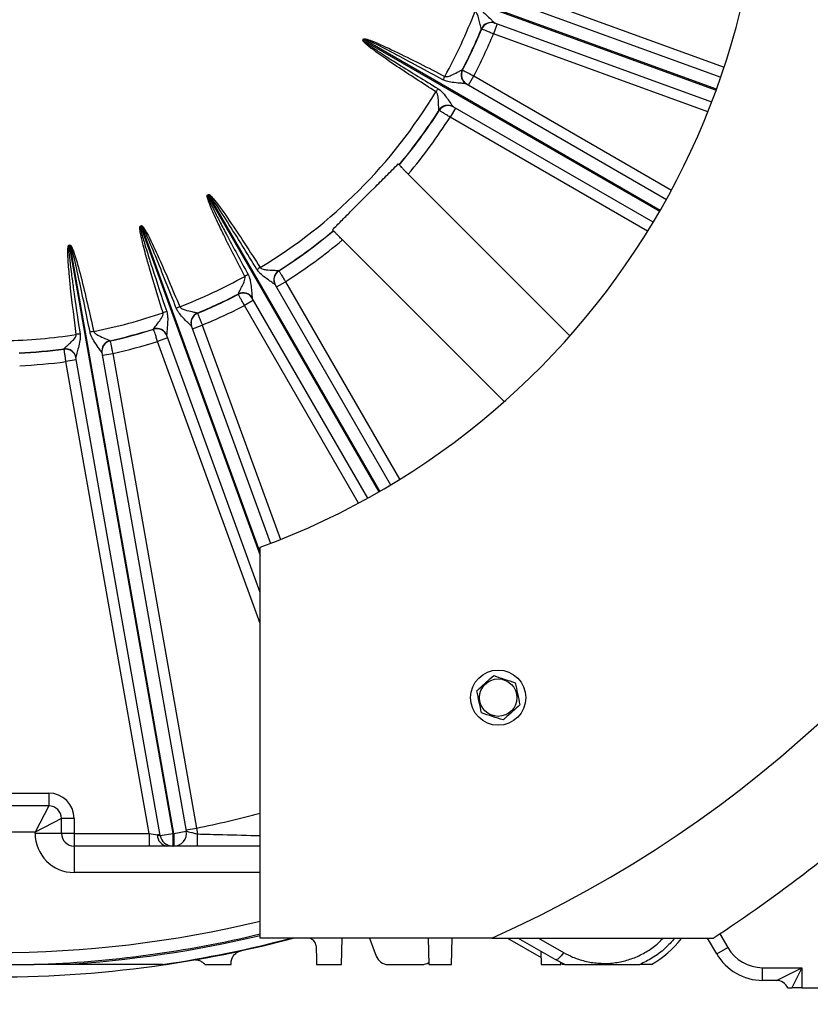
# Model space of a CAD drawing. Units: inches. Extents: x 0 to 16.8, y 0 to 10.8.
# Drawn here: x 3.6 to 4.7, y 4.6 to 5.9 of the extents above; entities that cross this region are included whole.
import ezdxf

# ---------------------------------------------------------------- set-up
doc = ezdxf.new("R2010")
doc.units = ezdxf.units.IN
doc.header["$MEASUREMENT"] = 0
doc.layers.add('DIMENSION', color=5, linetype='Continuous')
doc.styles.add('SLDTEXTSTYLE0', font='TXT', dxfattribs={"width": 0.605})
doc.dimstyles.new('SLDDIMSTYLE2', dxfattribs={"dimtxt": 0.1, "dimasz": 0.1, "dimexe": 0, "dimexo": 0.0625, "dimgap": 0.025, "dimtad": 0, "dimtih": 1, "dimtoh": 1, "dimlfac": 7, "dimrnd": 1e-09, "dimzin": 4, "dimdsep": 46, "dimtxsty": 'SLDTEXTSTYLE0', "dimsah": 1, "dimcen": 0.09, "dimadec": 0, "dimazin": 1, "dimtfac": 1, "dimtofl": 0, "dimtmove": 0, "dimatfit": 3, "dimfxl": 1, "dimfrac": 2, "dimtolj": 1, "dimtzin": 12, "dimarcsym": 0})

# ---------------------------------------------------------------- blocks, each defined once
blk = doc.blocks.new('_D_15')
at = {"layer": 'DIMENSION'}
for p, q in [((2.0715, 4.5283), (2.0715, 3.4522)), ((5.0715, 4.5283), (5.0715, 3.4522)), ((2.0715, 3.5522), (3.3895, 3.5522)), ((5.0715, 3.5522), (3.7695, 3.5522))]:
    blk.add_line(p, q, dxfattribs=at)
for centre, start, end in [((3.5611, 3.5408), 153.4349, 206.5651), ((3.5979, 3.5408), 333.4349, 26.5651)]:
    blk.add_arc(centre, 0.1716, start, end, dxfattribs=at)
for points in [[(2.0715, 3.5522), (2.1715, 3.5372), (2.1715, 3.5672)], [(5.0715, 3.5522), (4.9715, 3.5672), (4.9715, 3.5372)]]:
    blk.add_solid(points, dxfattribs=at)
at = {"layer": 'DIMENSION', "insert": (3.4076, 3.5929), "char_height": 0.1, "attachment_point": 1, "style": 'SLDTEXTSTYLE0'}
blk.add_mtext('21.00', dxfattribs=at)

msp = doc.modelspace()

# ---------------------------------------------------------------- linework, layer by layer
at = {"color": 8, "linetype": 'Continuous', "lineweight": 25}
for p, q in [((4.10972, 5.97881), (4.54451, 5.82056)), ((4.545, 5.8219), (4.11021, 5.98015)), ((4.26565, 5.95702), (4.55528, 5.85161)), ((4.53329, 5.7912), (4.24366, 5.89662)), ((4.0674, 5.88834), (4.4681, 5.65699)), ((4.46881, 5.65823), (4.06811, 5.88957)), ((4.21717, 5.83981), (4.4841, 5.6857)), ((4.45195, 5.63002), (4.18503, 5.78413)), ((3.8574, 5.67886), (4.08874, 5.27816)), ((4.08998, 5.27887), (3.85863, 5.67957)), ((3.76682, 5.63676), (3.92865, 5.19214)), ((3.92865, 5.19631), (3.76816, 5.63725)), ((3.96284, 5.56194), (4.11695, 5.29502)), ((4.06127, 5.26287), (3.90717, 5.5298)), ((3.85036, 5.50331), (3.95577, 5.21368)), ((3.92865, 5.10025), (3.78995, 5.48132)), ((3.92865, 4.76404), (3.67722, 4.76404)), ((4.5494, 4.68132), (4.5602, 4.66261)), ((4.30445, 4.67547), (4.33843, 4.65593))]:
    msp.add_line(p, q, dxfattribs=at)
at = {"color": 7, "linetype": 'Continuous', "lineweight": 25}
for p, q in [((4.25762, 5.94475), (4.55072, 5.83807)), ((4.24855, 5.91004), (4.24366, 5.89662)), ((4.5385, 5.80451), (4.2454, 5.91119)), ((4.2454, 5.91119), (4.24547, 5.91116)), ((4.22739, 5.90321), (4.22735, 5.90323)), ((4.22778, 5.90307), (4.22739, 5.90321)), ((4.06718, 5.88846), (4.0674, 5.88834)), ((4.0679, 5.8897), (4.06811, 5.88957)), ((4.20162, 5.84805), (4.20166, 5.84803)), ((4.20166, 5.84803), (4.20202, 5.84782)), ((4.21003, 5.82743), (4.21717, 5.83981)), ((4.20713, 5.82911), (4.47725, 5.67315)), ((4.20719, 5.82907), (4.20713, 5.82911)), ((4.4594, 5.64222), (4.18927, 5.79818)), ((4.18927, 5.79818), (4.18933, 5.79814)), ((4.17015, 5.79346), (4.17011, 5.79348)), ((4.17051, 5.79325), (4.17015, 5.79346)), ((4.19217, 5.7965), (4.18503, 5.78413)), ((4.12859, 5.70727), (4.34696, 5.4889)), ((3.85727, 5.67907), (3.8574, 5.67886)), ((3.85851, 5.67979), (3.85863, 5.67957)), ((3.76673, 5.63699), (3.76682, 5.63676)), ((3.76807, 5.63748), (3.76816, 5.63725)), ((4.25807, 5.40001), (4.0397, 5.61838)), ((3.67026, 5.61127), (3.6703, 5.61103)), ((3.6703, 5.61103), (3.81033, 4.8169)), ((3.67167, 5.61152), (3.67171, 5.61127)), ((3.81178, 4.8169), (3.67171, 5.61127)), ((3.9535, 5.57686), (3.95351, 5.57682)), ((3.95351, 5.57682), (3.95372, 5.57646)), ((3.95047, 5.5548), (3.96284, 5.56194)), ((3.89894, 5.54532), (3.89892, 5.54535)), ((3.89915, 5.54495), (3.89894, 5.54532)), ((3.94879, 5.5577), (4.10475, 5.28758)), ((3.94883, 5.55764), (3.94879, 5.5577)), ((3.91954, 5.53694), (3.90717, 5.5298)), ((4.07382, 5.26972), (3.91786, 5.53984)), ((3.91786, 5.53984), (3.9179, 5.53978)), ((3.84375, 5.51962), (3.84376, 5.51958)), ((3.84376, 5.51958), (3.8439, 5.51919)), ((3.78454, 5.49803), (3.78452, 5.49807)), ((3.78468, 5.49763), (3.78454, 5.49803)), ((3.83579, 5.50157), (3.94247, 5.20847)), ((3.83581, 5.5015), (3.83579, 5.50157)), ((3.83693, 5.49842), (3.85036, 5.50331)), ((3.72572, 5.48231), (3.72573, 5.48227)), ((3.72573, 5.48227), (3.7258, 5.48186)), ((3.80337, 5.48621), (3.78995, 5.48132)), ((3.92865, 5.14202), (3.80223, 5.48935)), ((3.66367, 5.47133), (3.66366, 5.47137)), ((3.66374, 5.47091), (3.66367, 5.47133)), ((3.71475, 5.46591), (3.82866, 4.81987)), ((3.68016, 5.45641), (3.66609, 5.45393)), ((3.77842, 4.8169), (3.66609, 5.45393)), ((3.79345, 4.81392), (3.67958, 5.45971)), ((3.67958, 5.45971), (3.67959, 5.45964)), ((3.71533, 5.46262), (3.7294, 5.4651)), ((3.7294, 5.4651), (3.84245, 4.82396)), ((3.92865, 4.67547), (3.92865, 5.20328)), ((3.50007, 4.87118), (3.64293, 4.87118)), ((3.64293, 4.87118), (3.64293, 4.85404)), ((3.64293, 4.85404), (3.50007, 4.85404)), ((3.64293, 4.85404), (3.62436, 4.81833)), ((3.66007, 4.8369), (3.62436, 4.81833)), ((3.66007, 4.8169), (3.66007, 4.8369)), ((3.67722, 4.8369), (3.66007, 4.8369)), ((3.67722, 4.8369), (3.67722, 4.8169)), ((3.62436, 4.81833), (3.51865, 4.81833)), ((3.62436, 4.8169), (3.62436, 4.81833)), ((3.66007, 4.8169), (3.62436, 4.8169)), ((3.67722, 4.8169), (3.66007, 4.8169)), ((3.67722, 4.8169), (3.77842, 4.8169)), ((3.67722, 4.8169), (3.67722, 4.79975)), ((3.77842, 4.8169), (3.78971, 4.81466)), ((3.77842, 4.8169), (3.77842, 4.79975)), ((3.79321, 4.81528), (3.78971, 4.81466)), ((3.79345, 4.81392), (3.81033, 4.8169)), ((3.81033, 4.8169), (3.81178, 4.8169)), ((3.81033, 4.8169), (3.81033, 4.79975)), ((3.81178, 4.8169), (3.82866, 4.81987)), ((3.81178, 4.8169), (3.81178, 4.79975)), ((3.82838, 4.82148), (3.84245, 4.82396)), ((3.84245, 4.82396), (3.84383, 4.81605)), ((3.77842, 4.79975), (3.67722, 4.79975)), ((3.67722, 4.79975), (3.67722, 4.76404)), ((3.80239, 4.79975), (3.77842, 4.79975)), ((3.81178, 4.79975), (3.81033, 4.79975)), ((3.92865, 4.79975), (3.84366, 4.79975)), ((4.24156, 4.67547), (3.92865, 4.67547)), ((4.03823, 4.63975), (4.03917, 4.67547)), ((4.0764, 4.67547), (4.0853, 4.65103)), ((4.15529, 4.67547), (4.15623, 4.63975)), ((4.18678, 4.63975), (4.18771, 4.67547)), ((4.26244, 4.67547), (4.30794, 4.6492)), ((4.32722, 4.64631), (4.27672, 4.67547)), ((4.54536, 4.65404), (4.53299, 4.67547)), ((4.30772, 4.65757), (4.30819, 4.63975)), ((4.54536, 4.65404), (4.5602, 4.66261)), ((3.88924, 4.63975), (3.8893, 4.64206)), ((4.34026, 4.63975), (4.32722, 4.64631)), ((4.33482, 4.63975), (4.33489, 4.64246)), ((3.79774, 4.63975), (3.8016, 4.63975)), ((4.10141, 4.63975), (4.14703, 4.63975)), ((4.33927, 4.63975), (4.3358, 4.63975)), ((4.45728, 4.63975), (4.4423, 4.63975)), ((4.60722, 4.63547), (4.66007, 4.63547)), ((4.60722, 4.61833), (4.60722, 4.63547)), ((4.62579, 4.61833), (4.66007, 4.63547)), ((4.66007, 4.63547), (4.6465, 4.60833)), ((4.66007, 4.63547), (4.66007, 4.60833)), ((4.62579, 4.61833), (4.60722, 4.61833)), ((4.66007, 4.60833), (4.6465, 4.60833)), ((4.66007, 4.60833), (5.05436, 4.60833))]:
    msp.add_line(p, q, dxfattribs=at)
at = {"color": 7, "linetype": 'Continuous', "lineweight": 25, "flags": 128}
msp.add_lwpolyline([(4.33843, 4.65593), (4.3368, 4.65358), (4.33515, 4.65145), (4.33351, 4.64962), (4.33194, 4.64813), (4.33049, 4.64703), (4.32919, 4.64635), (4.32809, 4.64611), (4.32722, 4.64631)], dxfattribs=at)
at = {"color": 7, "linetype": 'Continuous', "lineweight": 25}
for radius in [0.03729, 0.02527]:
    msp.add_circle((4.25007, 5.00015), radius, dxfattribs=at)
for centre, radius, start, end in [((3.5715, 6.17547), 1.78571, 316.98518, 88.01482), ((3.5715, 6.17547), 1.64286, 294.07061, 245.92939), ((3.5715, 6.17547), 1.03571, 290.17127, 249.82873), ((3.5715, 6.17547), 0.6933, 330.99303, 339.00697), ((4.24054, 5.89777), 0.01427, 70.06043, 157.53017), ((4.24058, 5.89774), 0.01429, 70.00103, 157.45822), ((4.24098, 5.89759), 0.01429, 70.00103, 157.45969), ((3.5715, 6.17547), 0.71015, 332.54304, 337.45696), ((3.5715, 6.17547), 0.71057, 332.54156, 337.45844), ((3.5715, 6.17547), 0.72771, 332.53158, 337.46842), ((3.5715, 6.17547), 0.57277, 329.92858, 330.07142), ((3.5715, 6.17547), 0.57302, 329.92858, 330.07142), ((4.86179, 5.48457), 0.77046, 152.58839, 152.97068), ((4.21428, 5.84146), 0.01427, 152.46983, 239.93957), ((4.21433, 5.84145), 0.01429, 152.54178, 239.99897), ((4.2147, 5.84124), 0.01429, 152.54031, 239.99897), ((3.5715, 6.17547), 0.6933, 300.99303, 329.00697), ((4.81498, 5.4035), 0.77046, 147.02932, 147.41161), ((4.18215, 5.78582), 0.01427, 60.06043, 147.53017), ((4.18219, 5.78577), 0.01429, 60.00103, 147.45822), ((4.18255, 5.78556), 0.01429, 60.00103, 147.45969), ((3.5715, 6.17547), 0.71015, 320.07807, 327.45696), ((3.5715, 6.17547), 0.71057, 320.07505, 327.45844), ((3.5715, 6.17547), 0.72771, 319.9552, 327.46842), ((3.5715, 6.17547), 0.57277, 299.92858, 300.07142), ((3.5715, 6.17547), 0.57302, 299.92858, 300.07142), ((3.5715, 6.17547), 0.57277, 289.92858, 290.07142), ((3.5715, 6.17547), 0.57302, 289.92858, 290.07142), ((3.5715, 6.17547), 0.71015, 302.54304, 309.92193), ((3.5715, 6.17547), 0.71057, 302.54156, 309.92495), ((3.5715, 6.17547), 0.72771, 302.53158, 310.0448), ((3.5715, 6.17547), 0.57277, 279.92858, 280.07142), ((3.5715, 6.17547), 0.57302, 279.92858, 280.07142), ((4.34348, 4.93199), 0.77046, 122.58839, 122.97068), ((3.96116, 5.56482), 0.01427, 122.46983, 209.93957), ((3.9612, 5.56478), 0.01429, 122.54178, 209.99897), ((3.96141, 5.56442), 0.01429, 122.54031, 209.99897), ((3.5715, 6.17547), 0.6933, 290.99303, 299.00697), ((4.2624, 4.88518), 0.77046, 117.02932, 117.41161), ((3.5715, 6.17547), 0.71015, 292.54304, 297.45696), ((3.90551, 5.53269), 0.01427, 30.06043, 117.53017), ((3.90553, 5.53264), 0.01429, 30.00103, 117.45822), ((3.90574, 5.53227), 0.01429, 30.00103, 117.45969), ((3.5715, 6.17547), 0.71057, 292.54156, 297.45844), ((3.5715, 6.17547), 0.6933, 280.99303, 289.00697), ((4.02785, 4.78481), 0.77046, 107.02932, 107.41161), ((4.11582, 4.81683), 0.77046, 112.58839, 112.97068), ((3.8492, 5.50643), 0.01427, 112.46983, 199.93957), ((3.84923, 5.50639), 0.01429, 112.54178, 199.99897), ((3.84938, 5.50599), 0.01429, 112.54031, 199.99897), ((3.5715, 6.17547), 0.72771, 292.53158, 297.46842), ((3.87163, 4.74295), 0.77046, 102.58839, 102.97068), ((3.5715, 6.17547), 0.71015, 282.54304, 287.45696), ((3.5715, 6.17547), 0.71057, 282.54156, 287.45844), ((3.78882, 5.48446), 0.01427, 20.06043, 107.53017), ((3.78882, 5.4844), 0.01429, 20.00103, 107.45822), ((3.78897, 5.48401), 0.01429, 20.00103, 107.45969), ((3.5715, 6.17547), 0.6933, 270.99303, 279.00697), ((3.77943, 4.7267), 0.77046, 97.02932, 97.41161), ((3.7288, 5.46838), 0.01427, 102.46983, 189.93957), ((3.72883, 5.46833), 0.01429, 102.54178, 189.99897), ((3.7289, 5.46791), 0.01429, 102.54031, 189.99897), ((3.5715, 6.17547), 0.72771, 282.53158, 287.46842), ((3.5715, 6.17547), 0.71015, 272.54304, 277.45696), ((3.5715, 6.17547), 0.71057, 272.54156, 277.45844), ((3.66553, 5.45722), 0.01427, 10.06043, 97.53017), ((3.66552, 5.45716), 0.01429, 10.00103, 97.45822), ((3.66559, 5.45675), 0.01429, 10.00103, 97.45969), ((3.5715, 6.17547), 0.72771, 272.53158, 277.46842), ((3.64293, 4.8369), 0.03429, 0, 90), ((3.5715, 6.17547), 1.78571, 302.85988, 313.01482), ((3.64293, 4.8369), 0.01714, 0, 90), ((3.67722, 4.8169), 0.05286, 180, 270), ((3.67722, 4.8169), 0.01714, 180, 270), ((3.8045, 4.81439), 0.01479, 178.9649, 261.8207), ((3.81033, 4.8169), 0.01714, 190, 270), ((3.81178, 4.8169), 0.01714, 270, 10), ((3.43765, 4.81211), 0.4062, 358.25684, 0.5563), ((3.5715, 6.17547), 1.55215, 278.34453, 284.89385), ((3.5715, 6.17547), 1.55286, 278.52146, 284.99213), ((4.39079, 4.75642), 0.13429, 299.67846, 322.6255), ((4.60722, 4.68975), 0.05429, 210, 270), ((4.60722, 4.68975), 0.07143, 210, 270), ((3.5715, 6.17547), 1.55262, 261.53708, 278.46292), ((4.62579, 4.60118), 0.01714, 24.62432, 90)]:
    msp.add_arc(centre, radius, start, end, dxfattribs=at)
at = {"color": 8, "linetype": 'Continuous', "lineweight": 25}
for radius, start, end in [(1.3784, 281.3362, 285.01664), (1.51964, 256.40732, 283.59268), (1.53659, 271.93424, 283.43992), (1.53835, 273.35141, 283.4243)]:
    msp.add_arc((3.5715, 6.17547), radius, start, end, dxfattribs=at)
at = {"color": 7, "linetype": 'Continuous', "lineweight": 25}
for centre, start_param, end_param in [((4.10141, 4.6569), 0.3490104, 1.5707963), ((4.14703, 4.6569), 1.5707963, 2.1405734)]:
    msp.add_ellipse(centre, major_axis=(-0.01715, 0), ratio=0.9998275, start_param=start_param, end_param=end_param, dxfattribs=at)
for points, knots in [([(4.22078, 5.93183), (4.22185, 5.93135), (4.22454, 5.93014), (4.22969, 5.92638), (4.23551, 5.92094), (4.24077, 5.91559), (4.24386, 5.91249), (4.24508, 5.91137), (4.24532, 5.91123), (4.2454, 5.91119)], [0, 0, 0, 0, 0.09173458, 0.22936165, 0.49616983, 0.7275508, 0.87152778, 0.95964967, 1, 1, 1, 1]), ([(4.22735, 5.90323), (4.22727, 5.90337), (4.22714, 5.90357), (4.22674, 5.90507), (4.22598, 5.90844), (4.22457, 5.91482), (4.22295, 5.9212), (4.22095, 5.92536), (4.21955, 5.92671), (4.21895, 5.92701), (4.21879, 5.92709)], [0, 0, 0, 0, 0.0999268, 0.1478091, 0.3083983, 0.5588258, 0.8248658, 0.9378331, 0.9834314, 1, 1, 1, 1]), ([(4.24366, 5.89662), (4.24188, 5.89734), (4.2383, 5.89879), (4.23354, 5.90073), (4.22995, 5.90219), (4.22807, 5.90295), (4.22786, 5.90304), (4.22778, 5.90307)], [0, 0, 0, 0, 0.2160591, 0.4321636, 0.6482394, 0.8641753, 1, 1, 1, 1]), ([(4.16582, 5.81846), (4.1482, 5.8298), (4.12518, 5.8446), (4.09897, 5.86239), (4.08784, 5.87023), (4.08049, 5.87563), (4.07565, 5.87938), (4.07248, 5.882), (4.07041, 5.88385), (4.06907, 5.88516), (4.06822, 5.88611), (4.06764, 5.88685), (4.0673, 5.88741), (4.06713, 5.88788), (4.06708, 5.8882), (4.06715, 5.88839), (4.06718, 5.88846)], [0, 0, 0, 0, 0.51701, 0.6754661, 0.7816353, 0.8528215, 0.9006026, 0.9327252, 0.9543729, 0.9690147, 0.9789731, 0.9858041, 0.992218, 0.9951323, 0.9980748, 1, 1, 1, 1]), ([(4.0674, 5.88834), (4.06739, 5.88832), (4.06737, 5.88827), (4.06738, 5.88814), (4.06747, 5.88795), (4.06772, 5.88761), (4.06813, 5.88718), (4.06879, 5.88658), (4.06973, 5.88578), (4.07117, 5.88466), (4.07337, 5.88303), (4.0767, 5.88068), (4.08173, 5.87726), (4.08931, 5.87225), (4.10071, 5.86489), (4.12745, 5.848), (4.15076, 5.83372), (4.16861, 5.82279)], [0, 0, 0, 0, 0.0005618, 0.0011228, 0.0032627, 0.0057199, 0.0115796, 0.0180814, 0.0277487, 0.0421408, 0.0635907, 0.0955867, 0.1433434, 0.2146552, 0.3211721, 0.480307, 1, 1, 1, 1]), ([(4.0679, 5.8897), (4.06794, 5.88975), (4.06803, 5.88988), (4.06833, 5.89004), (4.0693, 5.8902), (4.07303, 5.88951), (4.08693, 5.8844), (4.12275, 5.86756), (4.15531, 5.85084), (4.17784, 5.83927)], [0, 0, 0, 0, 0.0016909, 0.0038992, 0.0080028, 0.0257416, 0.0957673, 0.3746389, 1, 1, 1, 1]), ([(4.17549, 5.8347), (4.15324, 5.84675), (4.1211, 5.86417), (4.08613, 5.8823), (4.07275, 5.88841), (4.06933, 5.88961), (4.06846, 5.88971), (4.06823, 5.88968), (4.06815, 5.88962), (4.06812, 5.88959), (4.06811, 5.88957)], [0, 0, 0, 0, 0.6284572, 0.9079771, 0.9773354, 0.9940875, 0.9974957, 0.9990256, 0.9995795, 1, 1, 1, 1]), ([(4.17784, 5.83927), (4.1783, 5.83911), (4.17929, 5.83877), (4.18233, 5.83901), (4.18773, 5.8411), (4.194, 5.8443), (4.19862, 5.84673), (4.20054, 5.84768), (4.20137, 5.84805), (4.20154, 5.84805), (4.20162, 5.84805)], [0, 0, 0, 0, 0.04494212, 0.09534855, 0.27691919, 0.58623282, 0.78527522, 0.87272954, 0.93390943, 1, 1, 1, 1]), ([(4.20202, 5.84782), (4.2022, 5.84773), (4.20257, 5.84753), (4.20522, 5.84613), (4.20908, 5.84409), (4.21332, 5.84184), (4.2161, 5.84038), (4.21717, 5.83981)], [0, 0, 0, 0, 0.2157258, 0.4314047, 0.647115, 0.8629673, 1, 1, 1, 1]), ([(4.20713, 5.82911), (4.207, 5.82915), (4.20659, 5.82929), (4.20517, 5.82944), (4.20248, 5.82969), (4.19724, 5.83009), (4.18899, 5.83088), (4.18102, 5.8322), (4.17708, 5.83399), (4.17549, 5.8347)], [0, 0, 0, 0, 0.05682759, 0.17442068, 0.18761138, 0.36837027, 0.66351514, 0.8645588, 1, 1, 1, 1]), ([(4.17011, 5.79348), (4.17005, 5.79363), (4.16997, 5.79385), (4.16983, 5.7954), (4.16967, 5.79885), (4.16939, 5.80538), (4.1689, 5.81194), (4.16765, 5.81638), (4.16651, 5.81795), (4.16597, 5.81836), (4.16582, 5.81846)], [0, 0, 0, 0, 0.0999268, 0.1478091, 0.3083983, 0.5588258, 0.8248658, 0.9378331, 0.9834314, 1, 1, 1, 1]), ([(4.16861, 5.82279), (4.16958, 5.82212), (4.17202, 5.82046), (4.17644, 5.81587), (4.18122, 5.8095), (4.18548, 5.80332), (4.18798, 5.79973), (4.18898, 5.79841), (4.1892, 5.79824), (4.18927, 5.79818)], [0, 0, 0, 0, 0.0917346, 0.2293617, 0.4961698, 0.7275508, 0.8715278, 0.9596497, 1, 1, 1, 1]), ([(4.18503, 5.78413), (4.1834, 5.78516), (4.18013, 5.78721), (4.17578, 5.78994), (4.17249, 5.792), (4.17078, 5.79308), (4.17058, 5.7932), (4.17051, 5.79325)], [0, 0, 0, 0, 0.2160591, 0.4321636, 0.6482394, 0.8641753, 1, 1, 1, 1]), ([(4.02607, 5.63201), (4.03007, 5.63601), (4.0381, 5.64404), (4.05695, 5.66289), (4.0772, 5.68313), (4.09882, 5.70475), (4.10957, 5.71551), (4.11496, 5.7209)], [0, 0, 0, 0, 0.1361093, 0.2729412, 0.6348178, 0.8170277, 1, 1, 1, 1]), ([(4.11496, 5.7209), (4.11544, 5.72042), (4.11606, 5.71981), (4.11611, 5.71975), (4.11613, 5.71974)], [0, 0, 0, 0, 0.7769588, 1, 1, 1, 1]), ([(4.11712, 5.71875), (4.11712, 5.71874), (4.11737, 5.7185), (4.11906, 5.7168), (4.12205, 5.71381), (4.12548, 5.71038), (4.12772, 5.70815), (4.12859, 5.70727)], [0, 0, 0, 0, 0.0099935, 0.2808839, 0.5522693, 0.8246648, 1, 1, 1, 1]), ([(3.9077, 5.56913), (3.8981, 5.58776), (3.88557, 5.61209), (3.87177, 5.6406), (3.86605, 5.65295), (3.86238, 5.66131), (3.86007, 5.66697), (3.85863, 5.67083), (3.85776, 5.67346), (3.85726, 5.67527), (3.85699, 5.67652), (3.85686, 5.67745), (3.85685, 5.67811), (3.85693, 5.6786), (3.85705, 5.6789), (3.85721, 5.67903), (3.85727, 5.67907)], [0, 0, 0, 0, 0.51701, 0.6754661, 0.7816353, 0.8528215, 0.9006026, 0.9327252, 0.9543729, 0.9690147, 0.9789731, 0.9858041, 0.992218, 0.9951323, 0.9980748, 1, 1, 1, 1]), ([(3.8574, 5.67886), (3.85738, 5.67884), (3.85734, 5.67882), (3.85728, 5.6787), (3.85727, 5.67848), (3.85731, 5.67807), (3.85745, 5.67748), (3.85772, 5.67664), (3.85814, 5.67548), (3.85882, 5.67378), (3.85992, 5.67128), (3.86162, 5.66758), (3.86426, 5.6621), (3.86832, 5.65397), (3.87453, 5.6419), (3.88924, 5.6139), (3.90228, 5.58988), (3.91227, 5.57148)], [0, 0, 0, 0, 0.0005618, 0.0011228, 0.0032627, 0.0057199, 0.0115796, 0.0180814, 0.0277487, 0.0421408, 0.0635907, 0.0955867, 0.1433434, 0.2146552, 0.3211721, 0.480307, 1, 1, 1, 1]), ([(3.85851, 5.67979), (3.85857, 5.67982), (3.85872, 5.67988), (3.85905, 5.67986), (3.85997, 5.67952), (3.86286, 5.67706), (3.87234, 5.66568), (3.89494, 5.63319), (3.91478, 5.60243), (3.92851, 5.58115)], [0, 0, 0, 0, 0.0016909, 0.0038992, 0.0080028, 0.0257416, 0.0957673, 0.3746389, 1, 1, 1, 1]), ([(3.92419, 5.57837), (3.91095, 5.59992), (3.89182, 5.63107), (3.8706, 5.66427), (3.86207, 5.67624), (3.85971, 5.679), (3.859, 5.67952), (3.85879, 5.6796), (3.85868, 5.6796), (3.85865, 5.67958), (3.85863, 5.67957)], [0, 0, 0, 0, 0.6284572, 0.9079771, 0.9773354, 0.9940875, 0.9974957, 0.9990256, 0.9995795, 1, 1, 1, 1]), ([(3.7973, 5.51997), (3.79109, 5.53997), (3.78297, 5.56611), (3.77433, 5.59659), (3.77084, 5.60974), (3.76868, 5.61861), (3.76738, 5.62459), (3.76664, 5.62864), (3.76624, 5.63138), (3.76606, 5.63325), (3.76601, 5.63452), (3.76605, 5.63546), (3.76615, 5.63612), (3.76631, 5.63658), (3.76649, 5.63686), (3.76666, 5.63696), (3.76673, 5.63699)], [0, 0, 0, 0, 0.51701, 0.6754661, 0.7816353, 0.8528215, 0.9006026, 0.9327252, 0.9543729, 0.9690147, 0.9789731, 0.9858041, 0.992218, 0.9951323, 0.9980748, 1, 1, 1, 1]), ([(3.76682, 5.63676), (3.7668, 5.63675), (3.76676, 5.63673), (3.76668, 5.63662), (3.76662, 5.63641), (3.76659, 5.63599), (3.76663, 5.63539), (3.76675, 5.63452), (3.76696, 5.6333), (3.76734, 5.63151), (3.76798, 5.62885), (3.76902, 5.62491), (3.77067, 5.61906), (3.77326, 5.61035), (3.77727, 5.59738), (3.78689, 5.56726), (3.79557, 5.54133), (3.80221, 5.52149)], [0, 0, 0, 0, 0.0005618, 0.0011228, 0.0032627, 0.0057199, 0.0115796, 0.0180814, 0.0277487, 0.0421408, 0.0635907, 0.0955867, 0.1433434, 0.2146552, 0.3211721, 0.480307, 1, 1, 1, 1]), ([(3.76807, 5.63748), (3.76814, 5.6375), (3.7683, 5.63753), (3.76862, 5.63746), (3.76947, 5.63697), (3.77189, 5.63404), (3.77925, 5.62119), (3.79586, 5.58526), (3.81006, 5.55152), (3.81988, 5.52818)], [0, 0, 0, 0, 0.0016909, 0.0038992, 0.0080028, 0.0257416, 0.0957673, 0.3746389, 1, 1, 1, 1]), ([(3.81514, 5.52619), (3.80585, 5.54973), (3.79242, 5.58372), (3.77729, 5.62009), (3.77096, 5.63337), (3.76912, 5.63649), (3.76851, 5.63713), (3.76832, 5.63725), (3.76821, 5.63726), (3.76818, 5.63725), (3.76816, 5.63725)], [0, 0, 0, 0, 0.62845721, 0.90797711, 0.9773354, 0.99408754, 0.99749568, 0.99902563, 0.99957951, 1, 1, 1, 1]), ([(4.02723, 5.63084), (4.0271, 5.63097), (4.02694, 5.63114), (4.02623, 5.63185), (4.02607, 5.63201)], [0, 0, 0, 0, 0.7773074, 1, 1, 1, 1]), ([(4.0397, 5.61838), (4.03921, 5.61887), (4.03735, 5.62073), (4.03417, 5.6239), (4.03086, 5.62721), (4.02877, 5.62931), (4.02835, 5.62973), (4.02822, 5.62985)], [0, 0, 0, 0, 0.09613174, 0.36209579, 0.62788496, 0.89292014, 1, 1, 1, 1]), ([(3.68004, 5.49071), (3.6774, 5.5115), (3.67394, 5.53865), (3.67073, 5.57016), (3.66957, 5.58372), (3.66899, 5.59283), (3.66875, 5.59895), (3.66872, 5.60306), (3.6688, 5.60583), (3.66895, 5.6077), (3.66912, 5.60897), (3.66932, 5.60988), (3.66953, 5.61051), (3.66978, 5.61094), (3.67, 5.61119), (3.67019, 5.61125), (3.67026, 5.61127)], [0, 0, 0, 0, 0.51701, 0.6754661, 0.7816353, 0.8528215, 0.9006026, 0.9327252, 0.9543729, 0.9690147, 0.9789731, 0.9858041, 0.992218, 0.9951323, 0.9980748, 1, 1, 1, 1]), ([(3.6703, 5.61103), (3.67028, 5.61102), (3.67024, 5.61101), (3.67014, 5.61091), (3.67005, 5.61072), (3.66995, 5.61031), (3.66989, 5.60972), (3.66985, 5.60883), (3.66985, 5.6076), (3.66991, 5.60577), (3.67008, 5.60304), (3.67042, 5.59898), (3.67103, 5.59293), (3.67206, 5.5839), (3.67376, 5.57044), (3.67801, 5.5391), (3.68205, 5.51206), (3.68514, 5.49136)], [0, 0, 0, 0, 0.00056175, 0.00112278, 0.00326271, 0.00571988, 0.01157964, 0.01808144, 0.0277487, 0.0421408, 0.06359072, 0.09558675, 0.14334345, 0.2146552, 0.3211721, 0.48030697, 1, 1, 1, 1]), ([(3.67167, 5.61152), (3.67174, 5.61152), (3.6719, 5.61153), (3.6722, 5.6114), (3.67295, 5.61077), (3.67482, 5.60747), (3.67984, 5.59353), (3.68996, 5.55527), (3.69809, 5.51958), (3.70371, 5.49489)], [0, 0, 0, 0, 0.0016909, 0.0038992, 0.0080028, 0.0257416, 0.0957673, 0.3746389, 1, 1, 1, 1]), ([(3.6987, 5.49375), (3.69363, 5.51854), (3.68631, 5.55435), (3.67772, 5.5928), (3.6738, 5.60697), (3.67252, 5.61037), (3.67204, 5.6111), (3.67187, 5.61125), (3.67177, 5.61128), (3.67173, 5.61128), (3.67171, 5.61127)], [0, 0, 0, 0, 0.6284572, 0.90797711, 0.9773354, 0.99408754, 0.99749568, 0.99902563, 0.99957951, 1, 1, 1, 1]), ([(3.94879, 5.5577), (3.9487, 5.5578), (3.94841, 5.55813), (3.94726, 5.55896), (3.94505, 5.56052), (3.94072, 5.56349), (3.93397, 5.5683), (3.92773, 5.57343), (3.9252, 5.57695), (3.92419, 5.57837)], [0, 0, 0, 0, 0.0568276, 0.1744207, 0.1876114, 0.3683703, 0.6635151, 0.8645588, 1, 1, 1, 1]), ([(3.92851, 5.58115), (3.92883, 5.58078), (3.92952, 5.57999), (3.93226, 5.57868), (3.93799, 5.57778), (3.94502, 5.57742), (3.95023, 5.57722), (3.95237, 5.57708), (3.95328, 5.57698), (3.95342, 5.5769), (3.9535, 5.57686)], [0, 0, 0, 0, 0.0449421, 0.0953485, 0.2769192, 0.5862328, 0.7852752, 0.8727295, 0.9339094, 1, 1, 1, 1]), ([(3.95372, 5.57646), (3.95383, 5.57629), (3.95405, 5.57594), (3.95565, 5.5734), (3.95797, 5.56969), (3.96052, 5.56563), (3.96219, 5.56297), (3.96284, 5.56194)], [0, 0, 0, 0, 0.2157258, 0.4314047, 0.647115, 0.8629673, 1, 1, 1, 1]), ([(3.89892, 5.54535), (3.89894, 5.54551), (3.89898, 5.54575), (3.89963, 5.54716), (3.90122, 5.55022), (3.90425, 5.55602), (3.9071, 5.56195), (3.90824, 5.56642), (3.90804, 5.56835), (3.90777, 5.56897), (3.9077, 5.56913)], [0, 0, 0, 0, 0.09992679, 0.14780908, 0.30839833, 0.5588258, 0.82486581, 0.93783306, 0.98343145, 1, 1, 1, 1]), ([(3.91227, 5.57148), (3.91278, 5.57042), (3.91406, 5.56777), (3.91559, 5.56158), (3.91655, 5.55368), (3.91715, 5.54619), (3.91752, 5.54183), (3.91773, 5.54019), (3.91783, 5.53992), (3.91786, 5.53984)], [0, 0, 0, 0, 0.0917346, 0.2293617, 0.4961698, 0.7275508, 0.8715278, 0.9596497, 1, 1, 1, 1]), ([(3.90717, 5.5298), (3.90626, 5.5315), (3.90446, 5.53491), (3.90205, 5.53946), (3.90024, 5.54288), (3.89929, 5.54468), (3.89919, 5.54487), (3.89915, 5.54495)], [0, 0, 0, 0, 0.21605914, 0.43216362, 0.64823943, 0.86417528, 1, 1, 1, 1]), ([(3.78452, 5.49807), (3.78458, 5.49822), (3.78465, 5.49845), (3.78554, 5.49972), (3.78764, 5.50246), (3.79162, 5.50765), (3.79546, 5.51299), (3.79736, 5.5172), (3.7975, 5.51913), (3.79734, 5.51979), (3.7973, 5.51997)], [0, 0, 0, 0, 0.0999268, 0.1478091, 0.3083983, 0.5588258, 0.8248658, 0.9378331, 0.9834314, 1, 1, 1, 1]), ([(3.80221, 5.52149), (3.80253, 5.52035), (3.80333, 5.51751), (3.80377, 5.51116), (3.80334, 5.5032), (3.80263, 5.49573), (3.80223, 5.49137), (3.80216, 5.48972), (3.80221, 5.48944), (3.80223, 5.48935)], [0, 0, 0, 0, 0.0917346, 0.2293617, 0.4961698, 0.7275508, 0.8715278, 0.9596497, 1, 1, 1, 1]), ([(3.83579, 5.50157), (3.83571, 5.50169), (3.83549, 5.50206), (3.8345, 5.50308), (3.83259, 5.505), (3.82884, 5.50867), (3.82303, 5.51458), (3.81777, 5.52072), (3.8159, 5.52462), (3.81514, 5.52619)], [0, 0, 0, 0, 0.0568276, 0.1744207, 0.1876114, 0.3683703, 0.6635151, 0.8645588, 1, 1, 1, 1]), ([(3.81988, 5.52818), (3.82014, 5.52776), (3.82067, 5.52687), (3.82315, 5.5251), (3.82864, 5.52322), (3.83549, 5.52164), (3.84059, 5.52054), (3.84268, 5.52003), (3.84355, 5.51977), (3.84368, 5.51967), (3.84375, 5.51962)], [0, 0, 0, 0, 0.0449421, 0.0953485, 0.2769192, 0.5862328, 0.7852752, 0.8727295, 0.9339094, 1, 1, 1, 1]), ([(3.8439, 5.51919), (3.84398, 5.519), (3.84413, 5.51862), (3.84526, 5.51584), (3.84691, 5.51178), (3.84871, 5.50735), (3.8499, 5.50444), (3.85036, 5.50331)], [0, 0, 0, 0, 0.2157258, 0.4314047, 0.647115, 0.8629673, 1, 1, 1, 1]), ([(3.71475, 5.46591), (3.7147, 5.46605), (3.71454, 5.46645), (3.71374, 5.46763), (3.7122, 5.46985), (3.70914, 5.47412), (3.70445, 5.48095), (3.70034, 5.4879), (3.69917, 5.49207), (3.6987, 5.49375)], [0, 0, 0, 0, 0.0568276, 0.1744207, 0.1876114, 0.3683703, 0.6635151, 0.8645588, 1, 1, 1, 1]), ([(3.70371, 5.49489), (3.70389, 5.49443), (3.70426, 5.49345), (3.70639, 5.49128), (3.71147, 5.48848), (3.71795, 5.48573), (3.72278, 5.48376), (3.72474, 5.4829), (3.72556, 5.4825), (3.72567, 5.48237), (3.72572, 5.48231)], [0, 0, 0, 0, 0.04494212, 0.09534855, 0.27691919, 0.58623282, 0.78527522, 0.87272954, 0.93390943, 1, 1, 1, 1]), ([(3.78995, 5.48132), (3.78935, 5.48316), (3.78817, 5.48683), (3.78659, 5.49172), (3.7854, 5.49541), (3.78478, 5.49734), (3.78471, 5.49755), (3.78468, 5.49763)], [0, 0, 0, 0, 0.2160591, 0.4321636, 0.6482394, 0.8641753, 1, 1, 1, 1]), ([(3.66366, 5.47137), (3.66374, 5.47151), (3.66385, 5.47172), (3.66495, 5.47282), (3.66749, 5.47516), (3.67231, 5.47957), (3.67702, 5.48417), (3.67963, 5.48798), (3.68009, 5.48986), (3.68005, 5.49053), (3.68004, 5.49071)], [0, 0, 0, 0, 0.0999268, 0.1478091, 0.3083983, 0.5588258, 0.8248658, 0.9378331, 0.9834314, 1, 1, 1, 1]), ([(3.68514, 5.49136), (3.68526, 5.49019), (3.68556, 5.48725), (3.68488, 5.48092), (3.68308, 5.47316), (3.68108, 5.46593), (3.67993, 5.4617), (3.67957, 5.46009), (3.67958, 5.4598), (3.67958, 5.45971)], [0, 0, 0, 0, 0.0917346, 0.2293617, 0.4961698, 0.7275508, 0.8715278, 0.9596497, 1, 1, 1, 1]), ([(3.7258, 5.48186), (3.72584, 5.48166), (3.72593, 5.48125), (3.72656, 5.47832), (3.72748, 5.47404), (3.72848, 5.46936), (3.72914, 5.46629), (3.7294, 5.4651)], [0, 0, 0, 0, 0.2157258, 0.4314047, 0.647115, 0.8629673, 1, 1, 1, 1]), ([(3.66609, 5.45393), (3.66583, 5.45584), (3.6653, 5.45967), (3.66459, 5.46476), (3.66406, 5.4686), (3.66378, 5.47061), (3.66375, 5.47083), (3.66374, 5.47091)], [0, 0, 0, 0, 0.21605914, 0.43216362, 0.64823943, 0.86417528, 1, 1, 1, 1]), ([(4.22119, 5.00947), (4.22214, 5.01032), (4.22634, 5.01408), (4.23401, 5.02095), (4.24063, 5.02688), (4.24398, 5.02988)], [0, 0, 0, 0, 0.126369, 0.5573055, 1, 1, 1, 1]), ([(4.24398, 5.02988), (4.24875, 5.02832), (4.25844, 5.02514), (4.26813, 5.02196), (4.27306, 5.02035)], [0, 0, 0, 0, 0.4918314, 1, 1, 1, 1]), ([(4.27306, 5.02035), (4.27409, 5.01544), (4.27618, 5.00545), (4.27828, 4.99547), (4.27934, 4.9904)], [0, 0, 0, 0, 0.4919717, 1, 1, 1, 1]), ([(4.22747, 4.97952), (4.22644, 4.98443), (4.22435, 4.9944), (4.22225, 5.00439), (4.22119, 5.00947)], [0, 0, 0, 0, 0.4919071, 1, 1, 1, 1]), ([(4.27934, 4.9904), (4.27608, 4.98748), (4.26946, 4.98156), (4.26179, 4.97468), (4.25751, 4.97085), (4.25655, 4.96999)], [0, 0, 0, 0, 0.4311347, 0.8728602, 1, 1, 1, 1]), ([(4.25655, 4.96999), (4.25178, 4.97155), (4.2421, 4.97473), (4.2324, 4.97791), (4.22747, 4.97952)], [0, 0, 0, 0, 0.4920449, 1, 1, 1, 1]), ([(3.78971, 4.81466), (3.79069, 4.81445), (3.79264, 4.81403), (3.79341, 4.81391), (3.79344, 4.81392), (3.79345, 4.81392)], [0, 0, 0, 0, 0.46813915, 0.92928756, 1, 1, 1, 1]), ([(3.82866, 4.81987), (3.82883, 4.81982), (3.82917, 4.81972), (3.83177, 4.81909), (3.83556, 4.81813), (3.8398, 4.81704), (3.84266, 4.81634), (3.84383, 4.81605)], [0, 0, 0, 0, 0.2030278, 0.4094681, 0.6233959, 0.8464204, 1, 1, 1, 1]), ([(3.81033, 4.79975), (3.81032, 4.79975), (3.81025, 4.79975), (3.80864, 4.79975), (3.80448, 4.79975), (3.80239, 4.79975)], [0, 0, 0, 0, 0.0713547, 0.5357677, 1, 1, 1, 1]), ([(3.84366, 4.79975), (3.8412, 4.79975), (3.83516, 4.79975), (3.82617, 4.79975), (3.81821, 4.79975), (3.81282, 4.79975), (3.81213, 4.79975), (3.81178, 4.79975)], [0, 0, 0, 0, 0.1486161, 0.365519, 0.5782822, 0.7891071, 1, 1, 1, 1]), ([(3.99672, 4.67547), (3.99831, 4.67415), (4.00174, 4.67131), (4.00378, 4.66637), (4.00409, 4.66305), (4.00419, 4.66191)], [0, 0, 0, 0, 0.3627069, 0.7810125, 1, 1, 1, 1]), ([(4.24156, 4.67547), (4.25407, 4.67547), (4.27912, 4.67547), (4.31596, 4.67547), (4.35201, 4.67547), (4.38728, 4.67547), (4.42228, 4.67547), (4.4557, 4.67547), (4.48167, 4.67547), (4.50038, 4.67547), (4.51283, 4.67547), (4.52333, 4.67547), (4.53158, 4.67547), (4.53754, 4.67547), (4.54013, 4.67547), (4.54034, 4.67547), (4.54041, 4.67547)], [0, 0, 0, 0, 0.104148, 0.2085522, 0.3073738, 0.406618, 0.5077522, 0.6099402, 0.7058831, 0.7551327, 0.804951, 0.8482824, 0.8924282, 0.9358361, 0.9807675, 1, 1, 1, 1]), ([(4.48868, 4.67547), (4.48439, 4.67067), (4.47534, 4.66053), (4.45918, 4.64847), (4.44702, 4.64254), (4.44132, 4.63975)], [0, 0, 0, 0, 0.3230494, 0.6825906, 1, 1, 1, 1]), ([(3.8893, 4.64206), (3.88934, 4.64368), (3.88961, 4.64529), (3.89039, 4.6477), (3.89072, 4.64851), (3.89151, 4.65009), (3.89198, 4.65087), (3.89306, 4.65237), (3.89369, 4.65311), (3.8951, 4.6545), (3.89587, 4.65515), (3.89761, 4.65635), (3.89857, 4.65688), (3.90058, 4.65776), (3.90167, 4.65812), (3.90278, 4.65836)], [0, 0, 0, 0, 0.25, 0.25, 0.375, 0.375, 0.5, 0.5, 0.625, 0.625, 0.75, 0.75, 0.875, 0.875, 1, 1, 1, 1]), ([(3.85377, 4.63975), (3.85294, 4.64073), (3.852, 4.64164), (3.85038, 4.64285), (3.8498, 4.64323), (3.84857, 4.64393), (3.84791, 4.64426), (3.84653, 4.64483), (3.84582, 4.64508), (3.84431, 4.64548), (3.84352, 4.64563), (3.8419, 4.64583), (3.84108, 4.64587), (3.8394, 4.64583), (3.83855, 4.64574), (3.83772, 4.6456)], [0, 0, 0, 0, 0.25, 0.25, 0.375, 0.375, 0.5, 0.5, 0.625, 0.625, 0.75, 0.75, 0.875, 0.875, 1, 1, 1, 1]), ([(3.58635, 4.63975), (3.59283, 4.63975), (3.60502, 4.63975), (3.61741, 4.63975), (3.62318, 4.63975), (3.62337, 4.63975)], [0, 0, 0, 0, 0.52342248, 0.98495736, 1, 1, 1, 1]), ([(3.66143, 4.63975), (3.66136, 4.63975), (3.66057, 4.63975), (3.65733, 4.63975), (3.64917, 4.63975), (3.63731, 4.63975), (3.62802, 4.63975), (3.62337, 4.63975)], [0, 0, 0, 0, 0.0117956, 0.1284894, 0.3494522, 0.6740586, 1, 1, 1, 1]), ([(3.79676, 4.63975), (3.78762, 4.63975), (3.77374, 4.63975), (3.75244, 4.63975), (3.73469, 4.63975), (3.71508, 4.63975), (3.69582, 4.63975), (3.67795, 4.63975), (3.66694, 4.63975), (3.66143, 4.63975)], [0, 0, 0, 0, 0.27491133, 0.41719586, 0.55947518, 0.70217086, 0.84483445, 0.92233828, 1, 1, 1, 1]), ([(4.34026, 4.63975), (4.34033, 4.63975), (4.34047, 4.63975), (4.34177, 4.63975), (4.34433, 4.63975), (4.35073, 4.63975), (4.3658, 4.63975), (4.38797, 4.63975), (4.40909, 4.63975), (4.42464, 4.63975), (4.4325, 4.63975), (4.43778, 4.63975), (4.44025, 4.63975), (4.44123, 4.63975), (4.4413, 4.63975), (4.44132, 4.63975)], [0, 0, 0, 0, 0.0201726, 0.0403532, 0.0668228, 0.1095652, 0.220907, 0.463051, 0.7058705, 0.795321, 0.8907006, 0.9284238, 0.9664558, 0.9893968, 1, 1, 1, 1]), ([(4.64137, 4.60833), (4.64137, 4.60833), (4.64216, 4.60833), (4.64412, 4.60833), (4.64529, 4.60833), (4.6465, 4.60833)], [0, 0, 0, 0, 0.5, 0.5, 1, 1, 1, 1])]:
    msp.add_open_spline(points, degree=3, knots=knots, dxfattribs=at)
at = {"color": 8, "linetype": 'Continuous', "lineweight": 25}
for points, knots in [([(3.84383, 4.81605), (3.85525, 4.81579), (3.88354, 4.81512), (3.9118, 4.81432), (3.92865, 4.81384)], [0, 0, 0, 0, 0.4038415, 1, 1, 1, 1]), ([(4.33843, 4.65593), (4.34245, 4.65381), (4.35152, 4.64901), (4.36709, 4.64398), (4.38439, 4.64115), (4.40209, 4.64113), (4.41941, 4.64388), (4.43637, 4.64941), (4.45224, 4.65774), (4.46469, 4.66653), (4.47081, 4.67322), (4.47286, 4.67547)], [0, 0, 0, 0, 0.0956211, 0.2160009, 0.3395034, 0.4567401, 0.5771514, 0.694955, 0.8161793, 0.9383784, 1, 1, 1, 1])]:
    msp.add_open_spline(points, degree=3, knots=knots, dxfattribs=at)
at = {"color": 7, "linetype": 'Continuous', "lineweight": 25}
for points in [[(4.00419, 4.66191), (4.00439, 4.65452), (4.00458, 4.64714), (4.00477, 4.63975)], [(3.85377, 4.63975), (3.8656, 4.63975), (3.87744, 4.63975), (3.88924, 4.63975)], [(4.00477, 4.63975), (4.01595, 4.63975), (4.02711, 4.63975), (4.03823, 4.63975)], [(4.15623, 4.63975), (4.16643, 4.63975), (4.17662, 4.63975), (4.18678, 4.63975)], [(4.30819, 4.63975), (4.31709, 4.63975), (4.32597, 4.63975), (4.33482, 4.63975)]]:
    msp.add_open_spline(points, degree=3, dxfattribs=at)

# ---------------------------------------------------------------- dimensions: what is measured, and where the dimension line sits
at = {"layer": 'DIMENSION'}
dim = msp.add_linear_dim(base=(5.0715, 3.55222), p1=(2.0715, 4.60833), p2=(5.0715, 4.60833), text='(<>)', dimstyle='SLDDIMSTYLE2', dxfattribs=at)
dim.commit()
dim.dimension.update_dxf_attribs({"geometry": '_D_15', "text_midpoint": (3.5795, 3.55222), "dimtype": 160})

doc.saveas('drawing.dxf')
